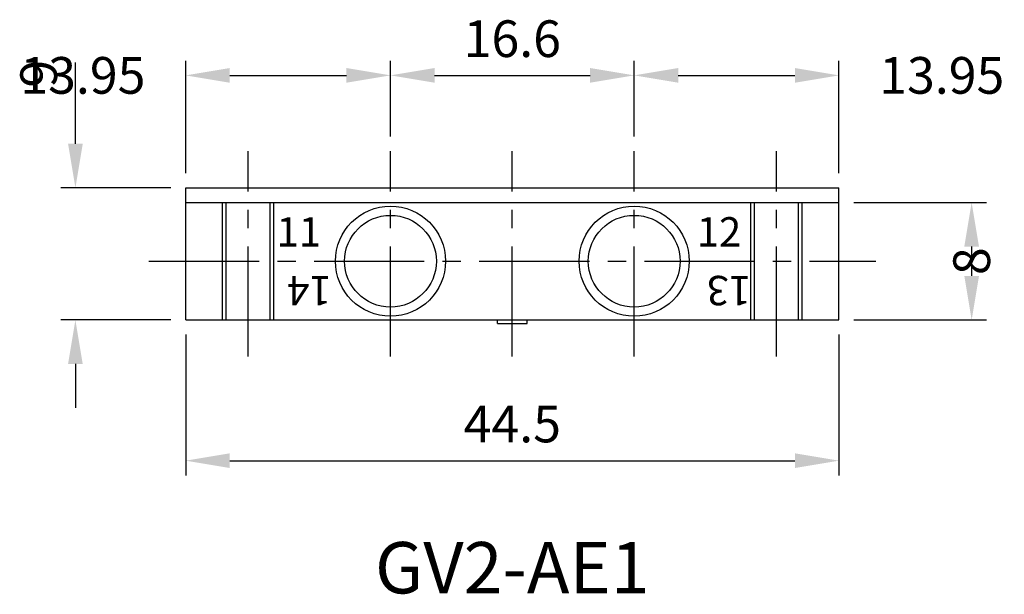
# Model space of a CAD drawing. Extents: x 71.6 to 138.7, y 135 to 174.1.
import ezdxf
from ezdxf.enums import TextEntityAlignment as Align

# ---------------------------------------------------------------- set-up
doc = ezdxf.new("R2010")
doc.units = 0
doc.header["$LTSCALE"] = 10
doc.header["$MEASUREMENT"] = 0
doc.linetypes.add('AXES2', pattern=[1.125, 0.75, -0.125, 0.125, -0.125])
doc.layers.get('0').update_dxf_attribs({"color": 255, "linetype": 'CONTINUOUS'})
doc.layers.get('DEFPOINTS').update_dxf_attribs({"linetype": 'CONTINUOUS'})
for name, color, linetype in [('ALPHA', 255, 'CONTINUOUS'), ('AXE', 80, 'AXES2'), ('COTATION1', 2, 'CONTINUOUS'), ('TEXTE', 131, 'CONTINUOUS')]:
    doc.layers.add(name, color=color, linetype=linetype)
doc.styles.add('ROMANS', font='romans.shx')
doc.dimstyles.new('SC_STAND', dxfattribs={"dimtxt": 2.5, "dimasz": 3, "dimexe": 1, "dimexo": 1, "dimgap": 1, "dimtad": 1, "dimdec": 4, "dimrnd": 0.01, "dimzin": 12, "dimtxsty": 'STANDARD', "dimcen": 0.09, "dimazin": 3, "dimtfac": 1, "dimtdec": 4, "dimtofl": 0, "dimtmove": 0, "dimatfit": 3, "dimtolj": 1, "dimtzin": 0})

# ---------------------------------------------------------------- blocks, each defined once
blk = doc.blocks.new('*D14')
at = {"color": 0, "linetype": 'BYBLOCK'}
for p, q in [((82.953509, 152.658692), (82.953509, 143.068915)), ((127.453509, 152.658692), (127.453509, 143.068915)), ((85.953509, 144.068915), (124.453509, 144.068915))]:
    blk.add_line(p, q, dxfattribs=at)
for points in [[(85.953509, 144.568915), (85.953509, 143.568915), (82.953509, 144.068915)], [(124.453509, 144.568915), (124.453509, 143.568915), (127.453509, 144.068915)]]:
    blk.add_solid(points, dxfattribs=at)
at = {"layer": 'DEFPOINTS', "color": 0, "linetype": 'BYBLOCK'}
for p in [(82.953509, 153.658692), (127.453509, 153.658692), (127.453509, 144.068915)]:
    blk.add_point(p, dxfattribs=at)
at = {"color": 0, "linetype": 'BYBLOCK', "style": 'ROMANS'}
blk.add_text('44.5', height=2.5, dxfattribs=at).set_placement((105.203509, 146.568915), align=Align.MIDDLE_CENTER)
blk = doc.blocks.new('*D13')
at = {"color": 0, "linetype": 'BYBLOCK'}
for p, q in [((82.953509, 163.658692), (82.953509, 171.319013)), ((96.903509, 166.158692), (96.903509, 171.319013)), ((85.953509, 170.319013), (93.903509, 170.319013))]:
    blk.add_line(p, q, dxfattribs=at)
for points in [[(85.953509, 170.819013), (85.953509, 169.819013), (82.953509, 170.319013)], [(93.903509, 170.819013), (93.903509, 169.819013), (96.903509, 170.319013)]]:
    blk.add_solid(points, dxfattribs=at)
at = {"layer": 'DEFPOINTS', "color": 0, "linetype": 'BYBLOCK'}
for p in [(96.903509, 170.319013), (96.903509, 165.158692), (82.953509, 162.658692)]:
    blk.add_point(p, dxfattribs=at)
at = {"color": 0, "linetype": 'BYBLOCK', "style": 'ROMANS'}
blk.add_text('13.95', height=2.5, dxfattribs=at).set_placement((75.953509, 170.319013), align=Align.MIDDLE_CENTER)
blk = doc.blocks.new('*D12')
at = {"color": 0, "linetype": 'BYBLOCK'}
for p, q in [((128.453509, 161.658692), (137.48974, 161.658692)), ((136.48974, 158.658692), (136.48974, 156.658692)), ((128.453509, 153.658692), (137.48974, 153.658692))]:
    blk.add_line(p, q, dxfattribs=at)
for points in [[(135.98974, 158.658692), (136.98974, 158.658692), (136.48974, 161.658692)], [(135.98974, 156.658692), (136.98974, 156.658692), (136.48974, 153.658692)]]:
    blk.add_solid(points, dxfattribs=at)
at = {"layer": 'DEFPOINTS', "color": 0, "linetype": 'BYBLOCK'}
for p in [(127.453509, 161.658692), (127.453509, 153.658692), (136.48974, 153.658692)]:
    blk.add_point(p, dxfattribs=at)
at = {"color": 0, "linetype": 'BYBLOCK', "style": 'ROMANS'}
blk.add_text('8', height=2.5, rotation=90, dxfattribs=at).set_placement((136.48974, 157.658692), align=Align.MIDDLE_CENTER)
blk = doc.blocks.new('*D11')
at = {"color": 0, "linetype": 'BYBLOCK'}
for p, q in [((113.503509, 166.158692), (113.503509, 171.319013)), ((127.453509, 163.658692), (127.453509, 171.319013)), ((116.503509, 170.319013), (124.453509, 170.319013))]:
    blk.add_line(p, q, dxfattribs=at)
for points in [[(116.503509, 170.819013), (116.503509, 169.819013), (113.503509, 170.319013)], [(124.453509, 170.819013), (124.453509, 169.819013), (127.453509, 170.319013)]]:
    blk.add_solid(points, dxfattribs=at)
at = {"layer": 'DEFPOINTS', "color": 0, "linetype": 'BYBLOCK'}
for p in [(127.453509, 170.319013), (113.503509, 165.158692), (127.453509, 162.658692)]:
    blk.add_point(p, dxfattribs=at)
at = {"color": 0, "linetype": 'BYBLOCK', "style": 'ROMANS'}
blk.add_text('13.95', height=2.5, dxfattribs=at).set_placement((134.453509, 170.319013), align=Align.MIDDLE_CENTER)
blk = doc.blocks.new('*D10')
at = {"color": 0, "linetype": 'BYBLOCK'}
for p, q in [((96.903509, 166.158692), (96.903509, 171.319013)), ((113.503509, 166.158692), (113.503509, 171.319013)), ((99.903509, 170.319013), (110.503509, 170.319013))]:
    blk.add_line(p, q, dxfattribs=at)
for points in [[(99.903509, 170.819013), (99.903509, 169.819013), (96.903509, 170.319013)], [(110.503509, 170.819013), (110.503509, 169.819013), (113.503509, 170.319013)]]:
    blk.add_solid(points, dxfattribs=at)
at = {"layer": 'DEFPOINTS', "color": 0, "linetype": 'BYBLOCK'}
for p in [(113.503509, 170.319013), (96.903509, 165.158692), (113.503509, 165.158692)]:
    blk.add_point(p, dxfattribs=at)
at = {"color": 0, "linetype": 'BYBLOCK', "style": 'ROMANS'}
blk.add_text('16.6', height=2.5, dxfattribs=at).set_placement((105.203509, 172.819013), align=Align.MIDDLE_CENTER)
blk = doc.blocks.new('*D9')
at = {"color": 0, "linetype": 'BYBLOCK'}
for p, q in [((75.442641, 168.658692), (75.442641, 171.206311)), ((75.442641, 165.658692), (75.442641, 168.658692)), ((81.953509, 162.658692), (74.442641, 162.658692)), ((81.953509, 153.658692), (74.442641, 153.658692)), ((75.442641, 150.658692), (75.442641, 147.658692))]:
    blk.add_line(p, q, dxfattribs=at)
for points in [[(74.942641, 165.658692), (75.942641, 165.658692), (75.442641, 162.658692)], [(74.942641, 150.658692), (75.942641, 150.658692), (75.442641, 153.658692)]]:
    blk.add_solid(points, dxfattribs=at)
at = {"layer": 'DEFPOINTS', "color": 0, "linetype": 'BYBLOCK'}
for p in [(75.442641, 162.658692), (82.953509, 162.658692), (82.953509, 153.658692)]:
    blk.add_point(p, dxfattribs=at)
at = {"color": 0, "linetype": 'BYBLOCK', "style": 'ROMANS'}
blk.add_text('9', height=2.5, rotation=90, dxfattribs=at).set_placement((72.942641, 170.432502), align=Align.MIDDLE_CENTER)

msp = doc.modelspace()

# ---------------------------------------------------------------- linework, layer by layer
at = {"layer": 'ALPHA'}
for p, q in [((82.953509, 162.658692), (127.453509, 162.658692)), ((82.953509, 153.658692), (82.953509, 162.658692)), ((127.453509, 153.658692), (127.453509, 162.658692)), ((82.953509, 161.658692), (127.453509, 161.658692)), ((85.453509, 153.658692), (85.453509, 161.658692)), ((85.703509, 153.658692), (85.703509, 161.658692)), ((88.703509, 153.658692), (88.703509, 161.658692)), ((88.953509, 153.658692), (88.953509, 161.658692)), ((121.453509, 153.658692), (121.453509, 161.658692)), ((121.703509, 153.658692), (121.703509, 161.658692)), ((124.703509, 153.658692), (124.703509, 161.658692)), ((124.953509, 153.658692), (124.953509, 161.658692)), ((82.953509, 153.658692), (127.453509, 153.658692)), ((104.203509, 153.408692), (104.203509, 153.658692)), ((106.203509, 153.408692), (106.203509, 153.658692)), ((104.203509, 153.408692), (106.203509, 153.408692))]:
    msp.add_line(p, q, dxfattribs=at)
for centre, radius in [((96.903509, 157.658692), 3.75), ((113.503509, 157.658692), 3.75), ((96.903509, 157.658692), 3.125), ((113.503509, 157.658692), 3.125)]:
    msp.add_circle(centre, radius, dxfattribs=at)
at = {"layer": 'AXE'}
for p, q in [((87.203509, 151.158692), (87.203509, 165.158692)), ((96.903509, 151.158692), (96.903509, 165.158692)), ((105.203509, 151.158692), (105.203509, 165.158692)), ((113.503509, 151.158692), (113.503509, 165.158692)), ((123.203509, 151.158692), (123.203509, 165.158692)), ((80.453509, 157.658692), (129.953509, 157.658692))]:
    msp.add_line(p, q, dxfattribs=at)

# ---------------------------------------------------------------- texts
at = {"layer": 'TEXTE', "style": 'ROMANS'}
for s, p in [('11', (92.177001, 158.658692)), ('12', (120.795244, 158.658692))]:
    msp.add_text(s, height=2, dxfattribs=at).set_placement(p, align=Align.RIGHT)
for s, p in [('14', (92.890001, 156.658692)), ('13', (121.468188, 156.658692))]:
    msp.add_text(s, height=2, rotation=180, dxfattribs=at).set_placement(p)
msp.add_text('GV2-AE1', height=3.5, dxfattribs=at).set_placement((105.203509, 135.026831), align=Align.CENTER)

# ---------------------------------------------------------------- dimensions: what is measured, and where the dimension line sits
at = {"layer": 'COTATION1'}
for base, p1, p2, picture, middle in [((113.503509, 170.319013), (96.903509, 165.158692), (113.503509, 165.158692), '*D10', (105.203509, 172.819013)), ((127.453509, 144.068915), (82.953509, 153.658692), (127.453509, 153.658692), '*D14', (105.203509, 146.568915))]:
    dim = msp.add_linear_dim(base=base, p1=p1, p2=p2, dimstyle='SC_STAND', dxfattribs=at)
    dim.commit()
    dim.dimension.update_dxf_attribs({"geometry": picture, "text_midpoint": middle})
dim = msp.add_linear_dim(base=(75.442641, 162.658692), p1=(82.953509, 153.658692), p2=(82.953509, 162.658692), angle=90, dimstyle='SC_STAND', dxfattribs=at)
dim.commit()
dim.dimension.update_dxf_attribs({"geometry": '*D9', "text_midpoint": (72.942641, 170.432502)})
for base, p1, p2, picture, middle in [((96.903509, 170.319013), (82.953509, 162.658692), (96.903509, 165.158692), '*D13', (75.953509, 170.319013)), ((127.453509, 170.319013), (113.503509, 165.158692), (127.453509, 162.658692), '*D11', (134.453509, 170.319013))]:
    dim = msp.add_linear_dim(base=base, p1=p1, p2=p2, dimstyle='SC_STAND', dxfattribs=at)
    dim.commit()
    dim.dimension.update_dxf_attribs({"geometry": picture, "text_midpoint": middle, "dimtype": 128})
dim = msp.add_linear_dim(base=(136.48974, 153.658692), p1=(127.453509, 161.658692), p2=(127.453509, 153.658692), angle=90, dimstyle='SC_STAND', dxfattribs=at)
dim.commit()
dim.dimension.update_dxf_attribs({"geometry": '*D12', "text_midpoint": (136.48974, 157.658692), "dimtype": 128})

doc.saveas('drawing.dxf')
